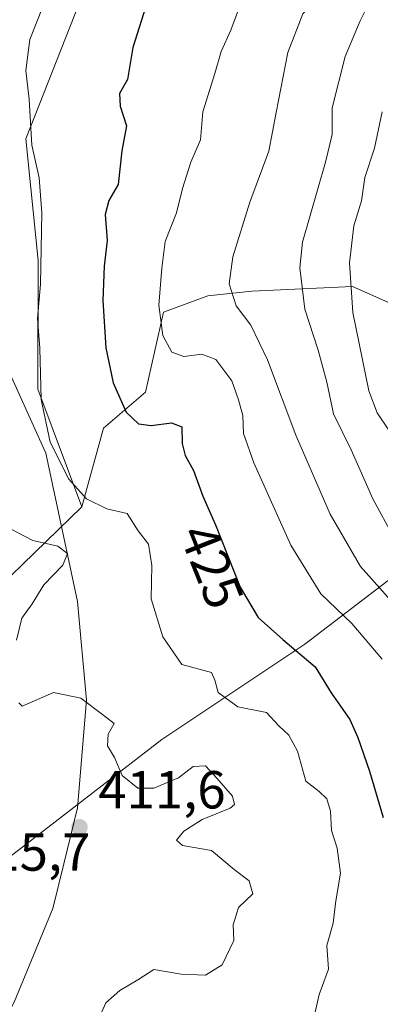
# Model space of a CAD drawing. Units: metres. Extents: x 636216 to 639695, y 4653409 to 4655789.
# Drawn here: x 637129 to 637196, y 4655500 to 4655685 of the extents above; entities that cross this region are included whole.
import ezdxf
from ezdxf.enums import TextEntityAlignment as Align

# ---------------------------------------------------------------- set-up
doc = ezdxf.new("R2010")
doc.units = ezdxf.units.M
doc.header["$MEASUREMENT"] = 0
for name, color, linetype, lineweight in [('Arbolado forestal CxS', 92, 'Continuous', 0), ('Curva de nivel maestra', 30, 'Continuous', 30), ('Curva de nivel normal', 30, 'Continuous', 0), ('Matorral CxS', 135, 'Continuous', 0), ('Pastizal CxS', 92, 'Continuous', 0), ('Punto de cota en terreno', 7, 'Continuous', 0), ('Rótulo de curva de nivel directora', 7, 'Continuous', 0), ('Rótulo de punto de cota en terreno', 7, 'Continuous', 0), ('Vía pecuaria CxS', 92, 'Continuous', 13)]:
    doc.layers.add(name, color=color, linetype=linetype, lineweight=lineweight)
doc.styles.add('Style-Arial', font='txt')

# ---------------------------------------------------------------- blocks, each defined once
blk = doc.blocks.new('*U7')
at = {"layer": 'Matorral CxS', "color": 135, "linetype": 'Continuous', "lineweight": 0}
for points in [[(637149.7701000003, 4655737.4901, 411.9893000000012), (637142.8701, 4655732.5801, 411.8012000000017), (637133.3201000001, 4655727.850099999, 412.1803000000073), (637128.4101, 4655724.600099999, 412.4814000000042), (637122.7200999996, 4655719.140100001, 412.0040000000009), (637112.2301000003, 4655707.0101, 411.4024999999965), (637099.2801000001, 4655695.120100001, 411.5531999999948), (637095.6601, 4655690.690099999, 411.9428000000044), (637092.9001000002, 4655682.970100001, 410.1720999999961), (637092.8601000002, 4655678.350099999, 409.7385999999969), (637094.6901000004, 4655665.6801, 409.4602000000014), (637094.6501000002, 4655662.420100001, 409.1183000000019), (637094.0100999996, 4655660.270099999, 408.9606000000058), (637093.4801000003, 4655659.140100001, 408.7707999999984), (637092.4200999998, 4655658.4901, 408.4839999999967), (637085.3201000001, 4655656.840100001, 408.1879999999946), (637085.3601000002, 4655660.940099999, 408.3307000000059), (637084.8400999998, 4655665.870100001, 408.6800999999978), (637084.4700999996, 4655668.3301, 408.9373999999953), (637084.1601, 4655671.540100001, 409.5274000000064), (637082.9200999998, 4655674.950099999, 410.5822999999946), (637080.5401, 4655678.220100001, 411.2752999999939), (637074.7701000003, 4655682.370100001, 412.4894000000059), (637064.0302999998, 4655687.4044, 412.6527999999962), (637062.6101000002, 4655688.0701, 412.1410000000033), (637059.9101, 4655690.130100001, 411.3732000000018), (637058.1901000004, 4655692.4801, 410.9703000000009), (637057.5701000001, 4655695.0601, 411.2559000000037), (637057.2198999999, 4655697.245100001, 411.7170000000042), (637057.1101000002, 4655697.9301, 411.6561999999976), (637056.8400999998, 4655700.0601, 411.1971999999951), (637056.9401000004, 4655702.380100001, 410.7783000000054), (637057.5401, 4655704.5101, 410.7272999999986), (637059.1501000002, 4655706.280099999, 411.059699999998), (637062.1700999998, 4655707.9901, 411.0173999999971), (637064.5601000005, 4655709.0101, 412.0421999999962), (637066.1700999998, 4655710.6601, 412.1230000000069), (637067.3400999998, 4655712.110099999, 411.5941000000021), (637067.8300999999, 4655713.950099999, 411.7140999999974), (637067.7701000003, 4655716.2601, 411.732600000003), (637067.6001000004, 4655718.9001, 411.9600000000065), (637066.9001000002, 4655721.630100001, 412.401199999993), (637065.0201000003, 4655725.420100001, 412.6861000000063), (637061.7901, 4655729.3201, 411.9695999999968), (637055.8701, 4655733.130100001, 412.3377999999939), (637050.3201000001, 4655735.960100001, 413.0032000000065), (637047.7801000001, 4655736.5001, 412.8828000000067), (637044.2600999996, 4655736.670100001, 413.2881000000052), (637040.8501000004, 4655736.2601, 413.4532000000036), (637037.5500999996, 4655735.4801, 413.3845000000001), (637029.2527000001, 4655731.990599999, 413.3408999999957), (637028.1101000002, 4655731.5101, 413.3859999999986), (637018.4200999998, 4655729.620100001, 413.0072999999975), (637014.1401000004, 4655729.2601, 412.9551000000066), (637011.5000999998, 4655729.220100001, 412.997000000003), (637010.5900999998, 4655729.220100001, 413.051999999996), (637010.2867000002, 4655729.514699999, 413.0960999999952), (637009.9001000002, 4655729.890100001, 413.1484000000055), (637009.5500999996, 4655731.190099999, 413.2654000000039), (637009.3300999999, 4655733.210100001, 413.4006999999983), (637010.3800999997, 4655736.390100001, 413.5344000000041), (637010.6501000002, 4655737.190099999, 413.5678999999946), (637010.6563999997, 4655737.208900001, 413.5687000000034), (637152.6031, 4655739.9813, 412.1833999999944), (637152.5900999998, 4655739.970100001, 412.1793999999936)], [(637140.5015000004, 4655593.597899999, 419.8070000000008), (637118.2177999998, 4655572.010600001, 407.4706000000006), (637118.0900999998, 4655573.420100001, 407.5062999999937), (637117.1401000004, 4655576.970100001, 407.7321999999986), (637112.3601000002, 4655589.130100001, 408.922000000006), (637106.6801000005, 4655600.960100001, 409.0243000000046), (637093.0100999996, 4655624.590100001, 407.6306000000041), (637087.5301000001, 4655636.720100001, 407.875199999995), (637085.7301000003, 4655644.3201, 408.5853000000061), (637085.2500999998, 4655650.0801, 408.2554999999993), (637085.2901, 4655654.440099999, 408.0868999999948), (637093.3201000001, 4655656.300100001, 408.7690000000002), (637095.3000999996, 4655657.520099999, 409.0461000000068), (637096.2001, 4655659.440099999, 409.1774000000005), (637096.9801000003, 4655662.0601, 408.9897000000055), (637097.0301000001, 4655665.8301, 409.5898000000016), (637095.1901000004, 4655678.5001, 410.1193000000058), (637095.2301000003, 4655682.5601, 410.3493000000017), (637097.7301000003, 4655689.530099999, 410.7540000000009), (637100.9801000003, 4655693.520099999, 411.0176999999967), (637113.9101, 4655705.390100001, 411.2504000000045), (637124.4200999998, 4655717.530099999, 411.2131999999983), (637129.8701, 4655722.7601, 411.4904999999999), (637134.4901000002, 4655725.8201, 411.7632000000012), (637144.0701000001, 4655730.5701, 412.3723999999929), (637151.2200999996, 4655735.6601, 412.4244999999937), (637156.2100999998, 4655740.040100001, 412.6153999999952), (637156.2237, 4655740.051999999, 412.6144000000059), (637195.9205999998, 4655740.827299999, 425.5213999999978), (637168.2248999998, 4655719.1085, 422.7081000000035), (637140.7736999998, 4655689.978700001, 421.1962000000058), (637129.9594999999, 4655662.512900001, 419.7424000000028), (637132.2944999998, 4655639.709100001, 419.7010000000009), (637132.2061000001, 4655615.5913, 419.5405000000028)]]:
    blk.add_polyline3d(points, close=True, dxfattribs=at)
blk = doc.blocks.new('*U8')
at = {"layer": 'Matorral CxS', "color": 135, "linetype": 'Continuous', "lineweight": 0}
blk.add_polyline3d([(637208.5059000002, 4655587.880700001, 445.5041000000056), (637182.2471000003, 4655567.8683, 426.5660999999964), (637155.4441000001, 4655549.999299999, 417.2722000000067), (637120.3284999998, 4655522.960100001, 413.2133999999933), (637111.1977000004, 4655515.875700001, 407.1447999999946), (637112.4901000002, 4655524.030099999, 406.084400000007), (637115.0201000003, 4655541.280099999, 407.2731000000058), (637117.4401000004, 4655555.5601, 407.0981000000029), (637117.9801000003, 4655560.040100001, 407.3531999999978), (637118.5601000005, 4655563.4901, 408.0898000000016), (637118.6001000004, 4655567.790100001, 408.2624999999971), (637118.2177999998, 4655572.010600001, 407.4706000000006), (637140.5015000004, 4655593.597899999, 419.8070000000008), (637144.5015000004, 4655608.3391, 423.5339999999997), (637152.4197000006, 4655615.076300001, 426.9570999999996), (637155.7471000003, 4655630.056700001, 430.0160999999935), (637164.0840999996, 4655633.0913, 433.3588000000018), (637172.3183000004, 4655633.978900001, 436.2716999999975), (637191.1810999997, 4655634.872300001, 444.8282000000036), (637207.2632999998, 4655627.7259, 455.0607000000019)], dxfattribs=at)
blk = doc.blocks.new('5PATER')
at = {"layer": 'Punto de cota en terreno', "linetype": 'Continuous', "lineweight": 0}
h = blk.add_hatch(color=51, dxfattribs=at)
edge = h.paths.add_edge_path()
edge.add_ellipse((0, 0), major_axis=(-0.1095731443231308, -0.1110710700762829), ratio=0.9994222409660322, start_angle=0, end_angle=360)

msp = doc.modelspace()

# ---------------------------------------------------------------- linework, layer by layer
at = {"layer": 'Arbolado forestal CxS', "color": 92, "linetype": 'Continuous', "lineweight": 0}
for points in [[(637207.2632999998, 4655627.7259, 455.0607000000019), (637191.1810999997, 4655634.872300001, 444.8282000000036), (637172.3183000004, 4655633.978900001, 436.2716999999975), (637164.0840999996, 4655633.0913, 433.3588000000018), (637155.7471000003, 4655630.056700001, 430.0160999999935), (637152.4197000006, 4655615.076300001, 426.9570999999996), (637144.5015000004, 4655608.3391, 423.5339999999997), (637140.5015000004, 4655593.597899999, 419.8070000000008), (637132.2061000001, 4655615.5913, 419.5405000000028), (637132.2944999998, 4655639.709100001, 419.7010000000009), (637129.9594999999, 4655662.512900001, 419.7424000000028), (637140.7736999998, 4655689.978700001, 421.1962000000058), (637168.2248999998, 4655719.1085, 422.7081000000035), (637195.9205999998, 4655740.827299999, 425.5213999999978), (637428.2664000001, 4655745.3654, 474.6021000000038)], [(637428.2665999997, 4655745.365499999, 474.6021000000038), (637413.1908999998, 4655736.8673, 473.0552000000025), (637377.4282999998, 4655729.884299999, 470.9602000000014), (637342.9161, 4655725.775699999, 471.6923999999999), (637314.6331000002, 4655729.9363, 473.016499999998), (637285.5182999996, 4655731.5985, 468.6083999999974), (637273.6303000003, 4655732.4957, 467.8888000000007), (637266.3847000003, 4655735.759099999, 465.235799999995), (637261.7629000006, 4655719.747099999, 466.8767999999982), (637256.4020999996, 4655706.345899999, 467.0617999999959), (637244.7565000001, 4655688.3191, 466.0546999999933), (637275.1645000001, 4655688.4801, 467.2522999999928), (637291.3413000006, 4655685.824899999, 465.9551000000066), (637278.8633000003, 4655665.8499, 465.6012999999948), (637252.8287000004, 4655641.129699999, 464.2206000000006), (637230.6151000002, 4655630.060900001, 465.7228999999934), (637207.2632999998, 4655627.7259, 455.0607000000019), (637191.1810999997, 4655634.872300001, 444.8282000000036), (637172.3183000004, 4655633.978900001, 436.2716999999975), (637164.0840999996, 4655633.0913, 433.3588000000018), (637155.7471000003, 4655630.056700001, 430.0160999999935), (637152.4197000006, 4655615.076300001, 426.9570999999996), (637144.5015000004, 4655608.3391, 423.5339999999997), (637140.5015000004, 4655593.597899999, 419.8070000000008)], [(637195.9206999998, 4655740.827500001, 425.5213999999978), (637168.2248999998, 4655719.1085, 422.7081000000035), (637140.7736999998, 4655689.978700001, 421.1962000000058), (637129.9594999999, 4655662.512900001, 419.7424000000028), (637132.2944999998, 4655639.709100001, 419.7010000000009), (637132.2061000001, 4655615.5913, 419.5405000000028), (637140.5015000004, 4655593.597899999, 419.8070000000008)]]:
    msp.add_polyline3d(points, dxfattribs=at)
at = {"layer": 'Curva de nivel maestra', "color": 30, "linetype": 'Continuous', "lineweight": 30, "elevation": 425, "flags": 128}
msp.add_lwpolyline([(637152.8700000001, 4655688.4801), (637150.0099999999, 4655679.640100001), (637149, 4655673.6601), (637147.54, 4655670.9801), (637147.6600000003, 4655668.640100001), (637148.8399999999, 4655664.970100001), (637147.9600000001, 4655660.300100001), (637147.2999999998, 4655653.970100001), (637145.5499999998, 4655650.970100001), (637144.8300000001, 4655648.350099999), (637145.2300000006, 4655643.5001), (637144.6799999997, 4655638.6801), (637144.3899999997, 4655632.2301), (637144.9500000002, 4655623.340100001), (637146.3700000001, 4655616.8201), (637148.79, 4655611.340100001), (637151.0999999996, 4655609.120100001), (637153.4500000002, 4655608.800100001), (637157.2999999998, 4655609.3201), (637159.2000000002, 4655608.590100001), (637159.2800000003, 4655605.4101), (637159.8499999996, 4655603.200099999), (637161.4299999997, 4655600.360099999), (637163.1200000001, 4655595.550100001), (637165.5, 4655590.210100001), (637170.1699999999, 4655578.520099999), (637173.5499999998, 4655572.870100001), (637178.1200000001, 4655568.710100001), (637184.2199999997, 4655563.620100001), (637187.2199999997, 4655558.7501), (637190.7100000001, 4655553.7601), (637192.1799999997, 4655550.340100001), (637194.4000000004, 4655544.0701), (637196.9699999997, 4655535.380100001)], dxfattribs=at)
at = {"layer": 'Curva de nivel normal', "color": 30, "linetype": 'Continuous', "lineweight": 0, "flags": 128}
for points, elevation in [([(637203.0999999996, 4655725.120100001), (637195.5599999997, 4655713.800100001), (637189.4600000001, 4655705.9301), (637185.6900000004, 4655698.050100001), (637185.0499999998, 4655693.940099999), (637185.2999999998, 4655690.870100001), (637184.5700000003, 4655688.970100001), (637181.9000000004, 4655685.960100001), (637179.0800000001, 4655678.670100001), (637176.8700000001, 4655667.4801), (637175.5199999996, 4655660.1801), (637171.9800000006, 4655650.640100001), (637168.7599999999, 4655640.390100001), (637168.0999999996, 4655635.3301), (637169.4000000004, 4655631.220100001), (637172.1200000001, 4655627.590100001), (637175.29, 4655621.120100001), (637180.5800000001, 4655606.9801), (637187, 4655592.1801), (637192.7300000006, 4655582.4001), (637198.8600000005, 4655575.4801)], 435), ([(637198.9600000001, 4655587.800100001), (637195.0199999996, 4655595.100099999), (637190.9400000004, 4655604.2501), (637187.6500000004, 4655610.970100001), (637186.3600000005, 4655616.9301), (637184.79, 4655622.940099999), (637182.2400000002, 4655630.600099999), (637181.3600000005, 4655638.3201), (637181.7999999998, 4655643.1801), (637186.1299999999, 4655658.1601), (637187.3799999999, 4655663.300100001), (637187.3799999999, 4655668.300100001), (637189.7999999998, 4655677.970100001), (637192.6200000001, 4655684.640100001), (637194.9199999999, 4655689.300100001), (637195.54, 4655694.970100001), (637198.9500000002, 4655703.280099999)], 440), ([(637171.2400000002, 4655690.4801), (637168.3799999999, 4655682.850099999), (637166.5899999999, 4655678.880100001), (637165.4199999999, 4655674.7401), (637163.1299999999, 4655667.600099999), (637162.7100000001, 4655662.3101), (637160.9000000004, 4655658.140100001), (637159.3399999999, 4655653.220100001), (637158.2400000002, 4655648.640100001), (637156.0899999999, 4655643.300100001), (637155.4800000006, 4655638.300100001), (637154.8799999999, 4655631.350099999), (637155.6799999997, 4655625.700099999), (637157.3300000001, 4655622.5701), (637159.6100000005, 4655621.720100001), (637162.9500000002, 4655622.1601), (637165.5899999999, 4655621.1601), (637168.5999999996, 4655617.200099999), (637169.8200000003, 4655613.600099999), (637170.6399999997, 4655610.710100001), (637170.7699999996, 4655607.300100001), (637172.6799999997, 4655601.8201), (637179.6399999997, 4655586.390100001), (637185.2400000002, 4655577.290100001), (637191.0999999996, 4655571.710100001), (637196.79, 4655565.030099999)], 430), ([(637133.2199999997, 4655687.4301), (637130.7300000006, 4655681.110099999), (637129.9800000006, 4655675.300100001), (637130.5999999996, 4655669.890100001), (637131.1200000001, 4655661.3301), (637132.4600000001, 4655655.2301), (637133, 4655648.640100001), (637132.7000000002, 4655635.300100001), (637132.1799999997, 4655628.880100001), (637132.5700000003, 4655623.280099999), (637132.8700000001, 4655613.6801), (637134.5499999998, 4655605.690099999), (637138.0599999997, 4655598.7601), (637141.3399999999, 4655595.100099999), (637145.1399999997, 4655593.1801), (637148.9600000001, 4655592.3101), (637151.0599999997, 4655589.090100001), (637152.9600000001, 4655586.5801), (637153.6200000001, 4655582.5601), (637153.4600000001, 4655576.350099999), (637155.6299999999, 4655569.2301), (637159.2199999997, 4655564.0101), (637164.7800000003, 4655562.520099999), (637165.4299999997, 4655561.120100001), (637166, 4655558.780099999), (637169.7300000006, 4655556.120100001), (637175.0899999999, 4655555.0601), (637177.4000000004, 4655552.520099999), (637179.25, 4655550.800100001), (637180.9000000004, 4655547.780099999), (637182.4600000001, 4655542.1601), (637184.9600000001, 4655540.2501), (637186.4100000003, 4655538.860099999), (637187.0499999998, 4655536.540100001), (637187.2400000002, 4655532.920100001), (637188.2999999998, 4655529.6501), (637188.9400000004, 4655524.970100001), (637188.0800000001, 4655519.770099999), (637187.5499999998, 4655515.5801), (637186.4000000004, 4655511.4101), (637186.6799999997, 4655506.950099999), (637184.9800000006, 4655502.2401), (637183.8700000001, 4655497.540100001)], 420), ([(637198.1500000004, 4655607.7301), (637195.8399999999, 4655611.190099999), (637194.29, 4655615.3101), (637191.29, 4655629.9801), (637190.6699999999, 4655639.290100001), (637191.4600000001, 4655646.210100001), (637192.8799999999, 4655650.9001), (637193.5, 4655655.300100001), (637195.3200000003, 4655660.790100001), (637196.79, 4655667.5801)], 445), ([(637128.2000000002, 4655568.5801), (637129.2400000002, 4655572.7401), (637131.1600000003, 4655575.380100001), (637133.3200000003, 4655578.9901), (637136.9000000004, 4655582.640100001), (637137.7699999996, 4655584.860099999), (637135.9800000006, 4655586.200099999), (637131.29, 4655587.280099999), (637125.8099999997, 4655590.1601)], 415.0000000000001), ([(637143, 4655496.130100001), (637144.9800000006, 4655500.640100001), (637147.5999999996, 4655502.940099999), (637150.9600000001, 4655504.9901), (637153.9500000002, 4655506.9101), (637159.0599999997, 4655506.0101), (637163.6200000001, 4655505.860099999), (637166.75, 4655507.7401), (637168.9600000001, 4655512.300100001), (637168.8499999996, 4655515.270099999), (637169.8499999996, 4655518.5001), (637172.5, 4655521.0701), (637171.8300000001, 4655523.5001), (637169.0499999998, 4655525.600099999), (637164.7699999996, 4655529.220100001), (637159.3700000001, 4655530.140100001), (637158.2199999997, 4655531.100099999), (637159.5700000003, 4655532.8201), (637163.0499999998, 4655534.970100001), (637168.2999999998, 4655537.140100001), (637169.0899999999, 4655537.8201), (637168.7300000006, 4655539.4001), (637165.7800000003, 4655542.7401), (637163.6399999997, 4655545.030099999), (637161.3600000005, 4655544.9001), (637158.6100000005, 4655542.790100001), (637153.9500000002, 4655540.840100001), (637150.9900000002, 4655540.880100001), (637148.0199999996, 4655543.220100001), (637146.5899999999, 4655546.590100001), (637145.3099999997, 4655548.800100001), (637145.4199999999, 4655550.960100001), (637146.5599999997, 4655552.960100001), (637144.3399999999, 4655554.700099999), (637140.2800000003, 4655557.7501), (637135.1399999997, 4655558.780099999), (637130.1399999997, 4655556.5801), (637129.2599999999, 4655556.210100001), (637128.6799999997, 4655556.860099999)], 415.0000000000001)]:
    msp.add_lwpolyline(points, dxfattribs=dict(at, elevation=elevation))
at = {"layer": 'Matorral CxS', "color": 135, "linetype": 'Continuous', "lineweight": 0, "extrusion": (-0.2653795819494022, -0.2570860606122092, 0.9292364795482666), "elevation": -1365582.197847865, "flags": 128}
msp.add_lwpolyline([(-2900518.21237658, 3435502.773145413), (-2900518.212376579, 3435469.385100069)], dxfattribs=at)
at = {"layer": 'Matorral CxS', "color": 135, "linetype": 'Continuous', "lineweight": 0}
for points in [[(637433.5697999997, 4655745.4691, 472.9011000000028), (637408.1929000001, 4655719.343699999, 468.4875000000029), (637392.3485000003, 4655702.741699999, 465.1594999999944), (637350.7553000003, 4655686.0941, 462.0699000000022), (637328.2947000006, 4655682.7641, 462.3858000000037), (637309.1618999997, 4655666.117500001, 457.8169000000053), (637300.0116999998, 4655641.149300001, 455.6831999999995), (637291.6923000002, 4655632.826099999, 454.9495000000024), (637266.7367000004, 4655621.173699999, 456.8929999999964), (637253.4269000003, 4655609.521299999, 457.6441999999952), (637219.3202999998, 4655597.036499999, 456.0779999999941), (637208.5059000002, 4655587.880700001, 445.5041000000056), (637182.2471000003, 4655567.8683, 426.5660999999964), (637155.4441000001, 4655549.999299999, 417.2722000000067), (637120.3284999998, 4655522.960100001, 413.2133999999933), (637111.1977000004, 4655515.875700001, 407.1447999999946)], [(637428.2665999997, 4655745.365499999, 474.6021000000038), (637413.1908999998, 4655736.8673, 473.0552000000025), (637377.4282999998, 4655729.884299999, 470.9602000000014), (637342.9161, 4655725.775699999, 471.6923999999999), (637314.6331000002, 4655729.9363, 473.016499999998), (637285.5182999996, 4655731.5985, 468.6083999999974), (637273.6303000003, 4655732.4957, 467.8888000000007), (637266.3847000003, 4655735.759099999, 465.235799999995), (637261.7629000006, 4655719.747099999, 466.8767999999982), (637256.4020999996, 4655706.345899999, 467.0617999999959), (637244.7565000001, 4655688.3191, 466.0546999999933), (637275.1645000001, 4655688.4801, 467.2522999999928), (637291.3413000006, 4655685.824899999, 465.9551000000066), (637278.8633000003, 4655665.8499, 465.6012999999948), (637252.8287000004, 4655641.129699999, 464.2206000000006), (637230.6151000002, 4655630.060900001, 465.7228999999934), (637207.2632999998, 4655627.7259, 455.0607000000019), (637191.1810999997, 4655634.872300001, 444.8282000000036), (637172.3183000004, 4655633.978900001, 436.2716999999975), (637164.0840999996, 4655633.0913, 433.3588000000018), (637155.7471000003, 4655630.056700001, 430.0160999999935), (637152.4197000006, 4655615.076300001, 426.9570999999996), (637144.5015000004, 4655608.3391, 423.5339999999997), (637140.5015000004, 4655593.597899999, 419.8070000000008)], [(637195.9206999998, 4655740.827500001, 425.5213999999978), (637168.2248999998, 4655719.1085, 422.7081000000035), (637140.7736999998, 4655689.978700001, 421.1962000000058), (637129.9594999999, 4655662.512900001, 419.7424000000028), (637132.2944999998, 4655639.709100001, 419.7010000000009), (637132.2061000001, 4655615.5913, 419.5405000000028), (637140.5015000004, 4655593.597899999, 419.8070000000008)]]:
    msp.add_polyline3d(points, dxfattribs=at)
at = {"layer": 'Pastizal CxS', "color": 92, "linetype": 'Continuous', "lineweight": 0}
for points in [[(637106.2600999996, 4655498.300100001, 406.4222000000009), (637108.3000999996, 4655503.350099999, 405.9536999999983), (637110.2600999996, 4655509.960100001, 406.920299999998), (637111.1977000004, 4655515.875700001, 407.1447999999946), (637120.3284999998, 4655522.960100001, 413.2133999999933), (637155.4441000001, 4655549.999299999, 417.2722000000067), (637182.2471000003, 4655567.8683, 426.5660999999964), (637208.5059000002, 4655587.880700001, 445.5041000000056), (637219.3202999998, 4655597.036499999, 456.0779999999941), (637253.4269000003, 4655609.521299999, 457.6441999999952), (637266.7367000004, 4655621.173699999, 456.8929999999964), (637291.6923000002, 4655632.826099999, 454.9495000000024), (637300.0116999998, 4655641.149300001, 455.6831999999995), (637309.1618999997, 4655666.117500001, 457.8169000000053), (637328.2947000006, 4655682.7641, 462.3858000000037), (637350.7553000003, 4655686.0941, 462.0699000000022), (637392.3485000003, 4655702.741699999, 465.1594999999944), (637408.1929000001, 4655719.343699999, 468.4875000000029), (637433.5697, 4655745.469000001, 472.9011000000028), (637442.6482999995, 4655745.646299999, 469.8793000000006)], [(637433.5697999997, 4655745.4691, 472.9011000000028), (637408.1929000001, 4655719.343699999, 468.4875000000029), (637392.3485000003, 4655702.741699999, 465.1594999999944), (637350.7553000003, 4655686.0941, 462.0699000000022), (637328.2947000006, 4655682.7641, 462.3858000000037), (637309.1618999997, 4655666.117500001, 457.8169000000053), (637300.0116999998, 4655641.149300001, 455.6831999999995), (637291.6923000002, 4655632.826099999, 454.9495000000024), (637266.7367000004, 4655621.173699999, 456.8929999999964), (637253.4269000003, 4655609.521299999, 457.6441999999952), (637219.3202999998, 4655597.036499999, 456.0779999999941), (637208.5059000002, 4655587.880700001, 445.5041000000056), (637182.2471000003, 4655567.8683, 426.5660999999964), (637155.4441000001, 4655549.999299999, 417.2722000000067), (637120.3284999998, 4655522.960100001, 413.2133999999933), (637111.1977000004, 4655515.875700001, 407.1447999999946)]]:
    msp.add_polyline3d(points, dxfattribs=at)
at = {"layer": 'Vía pecuaria CxS', "color": 92, "linetype": 'Continuous', "lineweight": 13}
for points in [[(637149.3755999999, 4655739.918400001, 412.9618000000046), (637148.801, 4655739.119999999, 412.9277000000002), (637140.6909999996, 4655734.845000001, 413.0246000000043), (637128.5300000003, 4655725.092, 412.2409999999945), (637117.9579999996, 4655712.068, 411.2722000000067), (637113.2925000006, 4655707.3968, 411.2434999999969), (637112.3726000005, 4655698.2338, 413.3396999999969), (637111.1103999997, 4655685.660800001, 413.4250999999931), (637113.0880000005, 4655666.395, 414.4070000000065), (637114.0499999998, 4655662.605000001, 417.2274999999936), (637115.1925999997, 4655643.003799999, 418.0700999999972), (637123.7916000001, 4655625.475099999, 418.1628000000055), (637133.7134999996, 4655603.647, 420.2125999999989), (637139.6666000001, 4655575.865700001, 418.0040000000009), (637141.3202999998, 4655557.344799999, 415.6218999999983), (637139.6666000001, 4655537.170299999, 412.492499999993), (637137.0938999997, 4655526.695900001, 411.9664000000048), (637135.0363999996, 4655518.318700001, 413.3742000000057), (637127.7604, 4655500.789999999, 414.6903000000021), (637115.8541000001, 4655477.638900001, 414.9052999999985)], [(637111.1103999997, 4655685.660800001, 413.4250999999931), (637113.0880000005, 4655666.395, 414.4070000000065), (637114.0499999998, 4655662.605000001, 417.2274999999936), (637115.1925999997, 4655643.003799999, 418.0700999999972), (637123.7916000001, 4655625.475099999, 418.1628000000055), (637133.7134999996, 4655603.647, 420.2125999999989), (637139.6666000001, 4655575.865700001, 418.0040000000009), (637141.3202999998, 4655557.344799999, 415.6218999999983), (637139.6666000001, 4655537.170299999, 412.492499999993), (637137.0938999997, 4655526.695900001, 411.9664000000048), (637135.0363999996, 4655518.318700001, 413.3742000000057), (637127.7604, 4655500.789999999, 414.6903000000021), (637115.8541000001, 4655477.638900001, 414.9052999999985)]]:
    msp.add_polyline3d(points, dxfattribs=at)

# ---------------------------------------------------------------- block references
at = {"layer": 'Matorral CxS', "color": 135, "linetype": 'Continuous', "lineweight": 0}
for name in ['*U8', '*U7']:
    msp.add_blockref(name, (0, 0), dxfattribs=at)
at = {"layer": 'Punto de cota en terreno', "color": 7, "linetype": 'Continuous', "lineweight": 0, "xscale": 10, "yscale": 10, "zscale": 10}
msp.add_blockref('5PATER', (637140.0300000003, 4655533.539999999, 411.6000000000058), dxfattribs=at)

# ---------------------------------------------------------------- texts
at = {"layer": 'Rótulo de curva de nivel directora', "color": 7, "linetype": 'Continuous', "lineweight": 0, "style": 'Style-Arial'}
msp.add_text('425', height=7.000000000000002, rotation=291.7759840024601, dxfattribs=at).set_placement((637164.8042864364, 4655582.44055042), align=Align.MIDDLE_CENTER)
at = {"layer": 'Rótulo de punto de cota en terreno', "color": 7, "linetype": 'Continuous', "lineweight": 0, "style": 'Style-Arial'}
for s, p in [('411,6', (637143.5577999996, 4655537.0678)), ('415,7', (637118.2182, 4655525.409700001))]:
    msp.add_text(s, height=7.000000000000002, dxfattribs=at).set_placement(p)

doc.saveas('drawing.dxf')
